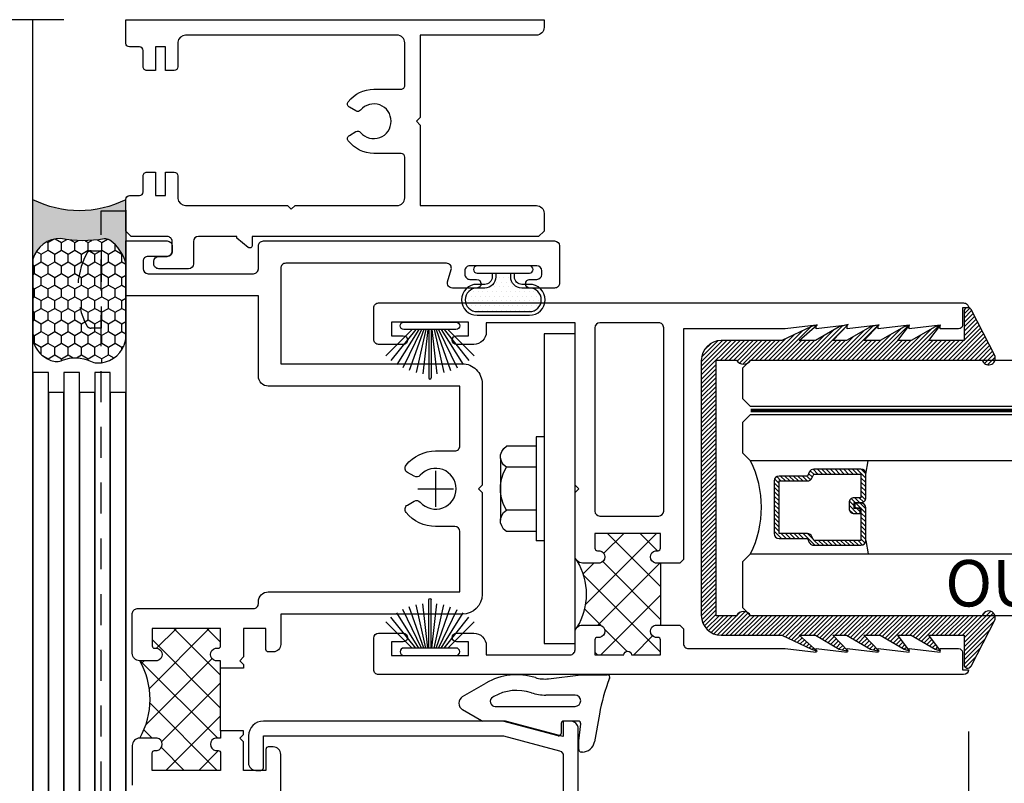
# Model space of a CAD drawing. Units: inches. Extents: x 85.2 to 152.2, y 517.1 to 541.3.
# Drawn here: x 88.9 to 92.8, y 523 to 526.1 of the extents above; entities that cross this region are included whole.
import ezdxf

# ---------------------------------------------------------------- set-up
doc = ezdxf.new("R2010")
doc.units = ezdxf.units.IN
doc.header["$MEASUREMENT"] = 0
doc.linetypes.add('HIDDEN2', pattern=[0.1875, 0.125, -0.0625])
for name, color, linetype in [('Arcadia-Dim', 4, 'Continuous'), ('Arcadia-Hidden', 1, 'HIDDEN2'), ('Arcadia-Profile', 5, 'Continuous'), ('Arcadia-Shade', 8, 'Continuous'), ('Arcadia-Text', 3, 'Continuous')]:
    doc.layers.add(name, color=color, linetype=linetype)
doc.styles.get("Standard").update_dxf_attribs({"font": 'ARIALN.TTF'})
doc.dimstyles.get("Standard").update_dxf_attribs({"dimscale": 0, "dimtxt": 0.046875, "dimasz": 0.0625, "dimexe": 0.0625, "dimexo": 0.0625, "dimgap": 0.09, "dimtad": 0, "dimtih": 1, "dimtoh": 1, "dimdec": 4, "dimzin": 0, "dimdsep": 46, "dimlunit": 4, "dimtxsty": 'Standard', "dimcen": 0.046875, "dimadec": 0, "dimazin": 0, "dimtfac": 1, "dimtdec": 4, "dimtofl": 0, "dimtmove": 0, "dimatfit": 3, "dimfxl": 1, "dimtolj": 1, "dimtzin": 0, "dimarcsym": 0})

# ---------------------------------------------------------------- blocks, each defined once
blk = doc.blocks.new('*D28')
at = {"layer": 'Arcadia-Dim', "color": 0, "lineweight": -2, "transparency": 16777216}
for p, q in [((92.69113421963836, 523.2239505915401), (92.69113421963836, 519.7039506450507)), ((89.29113421963838, 520.7039506450507), (89.29113421963838, 519.7039506450507)), ((89.54113421963838, 519.9539506450507), (90.54692249977823, 519.9539506450507)), ((92.44113421963836, 519.9539506450507), (91.55571854343445, 519.9539506450507))]:
    blk.add_line(p, q, dxfattribs=at)
at = {"layer": 'Arcadia-Dim', "color": 0, "lineweight": -3, "transparency": 16777216}
for points in [[(89.54113421963838, 519.9956173117173), (89.54113421963838, 519.912283978384), (89.29113421963838, 519.9539506450507)], [(92.44113421963836, 519.9956173117173), (92.44113421963836, 519.912283978384), (92.69113421963836, 519.9539506450507)]]:
    blk.add_solid(points, dxfattribs=at)
at = {"layer": 'Defpoints', "lineweight": -3, "transparency": 16777216}
for p in [(92.69113421963836, 523.4739505915401), (89.29113421963838, 520.9539506450507), (89.29113421963838, 519.9539506450507)]:
    blk.add_point(p, dxfattribs=at)
at = {"layer": 'Arcadia-Dim', "color": 0, "transparency": 16777216, "insert": (91.05132052160634, 519.9539506450507), "char_height": 0.1875, "attachment_point": 5}
blk.add_mtext('\\A1;3{\\H1.000000x;\\S3/8;}"', dxfattribs=at)
blk = doc.blocks.new('*D31')
at = {"layer": 'Arcadia-Dim', "color": 0, "lineweight": -2, "transparency": 16777216}
for p, q in [((89.04113421963838, 526.096950645778), (88.16605123517321, 526.096950645778)), ((88.41605123517321, 525.846950645778), (88.41605123517321, 524.10816551581)), ((88.41605123517321, 521.2039506450507), (88.41605123517321, 522.9427357750187)), ((89.04113421963838, 520.9539506450507), (88.16605123517321, 520.9539506450507))]:
    blk.add_line(p, q, dxfattribs=at)
at = {"layer": 'Arcadia-Dim', "color": 0, "lineweight": -3, "transparency": 16777216}
for points in [[(88.37438456850654, 525.846950645778), (88.45771790183989, 525.846950645778), (88.41605123517321, 526.096950645778)], [(88.37438456850654, 521.2039506450507), (88.45771790183989, 521.2039506450507), (88.41605123517321, 520.9539506450507)]]:
    blk.add_solid(points, dxfattribs=at)
at = {"layer": 'Defpoints', "lineweight": -3, "transparency": 16777216}
for p in [(89.29113421963838, 526.096950645778), (88.41605123517321, 520.9539506450507), (89.29113421963838, 520.9539506450507)]:
    blk.add_point(p, dxfattribs=at)
at = {"layer": 'Arcadia-Dim', "color": 0, "transparency": 16777216, "insert": (88.41605123517313, 523.5254506454144), "char_height": 0.1875, "attachment_point": 5}
blk.add_mtext('\\A1;5{\\H1.000000x;\\S1/8;}"', dxfattribs=at)
blk = doc.blocks.new('B270PILE')
at = {"layer": 'Arcadia-Profile'}
for p, q in [((-0.01645761197233722, 0.03), (-0.05609875339182588, 0.2036791885306117)), ((-0.008124339719298128, 0.03), (-0.02822686127498258, 0.2084148134725706)), ((-0.005000000000000003, 0.03), (-0.004999999999999991, 0.225)), ((0.005000000000000006, 0.03), (0.005000000000000018, 0.225)), ((0.008124339719298131, 0.03), (0.02822686127498261, 0.2084148134725706)), ((0.01645761197233723, 0.03), (0.05609875339182591, 0.2036791885306117)), ((-0.04530689437296707, 0.03000000000000002), (-0.1341282176302316, 0.1713583261783576)), ((-0.03472418316991129, 0.03000000000000002), (-0.1093844810405916, 0.1850337060029319)), ((-0.0252308089558078, 0.03000000000000001), (-0.0832651711355121, 0.1958526784054417)), ((0.02523080895580779, 0.03), (0.08326517113551213, 0.1958526784054417)), ((0.03472418316991127, 0.02999999999999998), (0.1093844810405917, 0.1850337060029319)), ((0.04530689437296705, 0.02999999999999999), (0.1341282176302316, 0.1713583261783576)), ((-0.07210550933081782, 0.03000000000000002), (-0.1782655152223097, 0.1361600058914919)), ((-0.05750222488313907, 0.03000000000000002), (-0.1571852140601667, 0.1549985147676532)), ((0.05750222488313907, 0.02999999999999999), (0.1571852140601667, 0.1549985147676532)), ((0.07210550933081779, 0.02999999999999999), (0.1782655152223097, 0.1361600058914919))]:
    blk.add_line(p, q, dxfattribs=at)
blk.add_lwpolyline([(-0.105, 2.464377985532395e-17, -0.9999999999999999), (-0.105, 0.03000000000000003), (0.105, 0.02999999999999997, -0.9999999999999999), (0.105, 1.178541314018899e-17), (0.105, -2.464377985532395e-17)], format="xyb", close=True, dxfattribs=at)
blk.add_arc((1.377682148050175e-17, 0.225), 0.005000000000000004, 0, 180, dxfattribs=at)
blk = doc.blocks.new('wedge-188')
at = {"layer": 'Arcadia-Profile'}
for p, q in [((-0.1868003570770533, 0.07050800000000024), (-0.1868003570770533, 0.1775000000000002)), ((-0.027650357077053, 0.1456780000000002), (0.08356764292294615, 0.1260670000000008)), ((-0.1707373570770543, -0.06031099999999956), (-0.1868003570770533, 0.07050800000000024)), ((-0.1051143570770539, 0.04750800000000055), (-0.1051143570770539, -0.07025799999999993)), ((-0.05911435707705272, -0.2746599999999999), (-0.05911435707705272, 0.04750800000000055)), ((-0.0001143570770534424, 0.06050800000000045), (-0.0001143570770534424, 0.001508000000000287)), ((0.07976164292294706, 0.0625), (0.01103364292294694, 0.0704419999999999)), ((0.1148856429229468, 0.0625), (0.07976164292294706, 0.0625)), ((0.1248856429229466, 0.07682700000000064), (0.1248856429229466, 0.07250000000000068)), ((0.05954464292294646, -0.02107999999999954), (-0.0001143570770534424, -0.2437320000000005)), ((0.009885642922946344, -0.0084919999999995), (0.04988564292294727, -0.0084919999999995)), ((-0.0001143570770534424, -0.2437320000000005), (-0.0001143570770534424, -0.3248129999999998)), ((-0.0991303570770541, -0.4059919999999995), (-0.1533063570770541, -0.3121559999999999)), ((-0.09874635707705372, -0.2806559999999996), (-0.0964353570770531, -0.2846599999999997)), ((-0.001454357077054227, -0.3298129999999997), (-0.04543635707705397, -0.4059919999999995))]:
    blk.add_line(p, q, dxfattribs=at)
for centre, radius, start, end in [((-0.1768003570770535, 0.1775000000000002), 0.01, 68.43414, 179.999098), ((0.1025866429229463, 0.8842850000000002), 0.750001, 248.431431, 259.999927), ((0.07488564292294585, 0.07682700000000064), 0.05, 0.000525, 80.000478), ((-0.08211435707705418, 0.04750800000000055), 0.023, 0, 180), ((0.009885642922946344, 0.06050800000000045), 0.01, 83.408509, 180.000054), ((0.1148856429229468, 0.07250000000000068), 0.01, 270, 4.276545000000001e-05), ((0.009885642922946344, 0.001508000000000287), 0.01, 179.999957, 270), ((0.04988564292294727, -0.01849199999999929), 0.01, 344.999718, 90), ((-0.294807357077054, -0.07554499999999997), 0.125002, 342.684911, 7.000122999999999), ((-0.2931153570770537, -0.07025699999999979), 0.188001, 341.8366300000001, 0), ((0.06319964292294665, -0.1871559999999999), 0.249999, 162.684716, 210.000019), ((0.06319964292294665, -0.1871549999999997), 0.187, 161.836852, 210.000284), ((-0.07911435707705407, -0.2746599999999999), 0.02, 209.99981, 359.9998120000001), ((-0.01011435707705323, -0.3248129999999998), 0.01, 330.000112, 0), ((-0.07228335707705404, -0.3904920000000001), 0.031, 210.000023, 329.9999770000001)]:
    blk.add_arc(centre, radius, start, end, dxfattribs=at)
blk = doc.blocks.new('b270QLON')
at = {"layer": 'Arcadia-Profile'}
h = blk.add_hatch(dxfattribs=at)
h.set_pattern_fill('DOTS', color=256, scale=0.3, style=0)
h.set_pattern_definition([(0, (0, 0), (0.009375, 0.01875), [0, -0.01875])])
h.paths.add_polyline_path([(-0.105819366508927, 0.185, 1), (-0.105819366508927, 0.09000000000000001), (-0.07499999999999997, 0.09, -0.4142135623730951), (-0.02999999999999999, 0.04499999999999996), (-0.03, 0.03000000000000001), (0.03, 0.03), (0.02999999999999999, 0.04499999999999994, -0.4142135623730949), (0.07499999999999994, 0.08999999999999998), (0.105819366508927, 0.09000000000000001, 1), (0.105819366508927, 0.185)])
for points in [[(-0.045, 0.03000000000000001), (-0.04499999999999998, 0.04500000000000001, 0.414213562373095), (-0.07499999999999998, 0.07500000000000001), (-0.105819366508927, 0.07500000000000001, -0.9999999999999999), (-0.105819366508927, 0.2), (0.105819366508927, 0.2, -0.9999999999999999), (0.105819366508927, 0.07500000000000001), (0.07499999999999998, 0.07499999999999998, 0.4142135623730949), (0.04499999999999998, 0.04499999999999999), (0.045, 0.02999999999999999)], [(-0.03, 0.03), (-0.02999999999999999, 0.04500000000000001, 0.4142135623730949), (-0.07499999999999998, 0.09), (-0.105819366508927, 0.09000000000000001, -1), (-0.105819366508927, 0.185), (0.105819366508927, 0.185, -1), (0.105819366508927, 0.09000000000000001), (0.07499999999999998, 0.08999999999999998, 0.4142135623730949), (0.02999999999999999, 0.045), (0.03, 0.02999999999999997)]]:
    blk.add_lwpolyline(points, format="xyb", dxfattribs=at)
blk.add_lwpolyline([(-0.105, 2.464377985532395e-17, -0.9999999999999999), (-0.105, 0.03000000000000003), (0.105, 0.02999999999999997, -0.9999999999999999), (0.105, 1.178541314018899e-17), (0.105, -2.464377985532395e-17)], format="xyb", close=True, dxfattribs=at)
blk = doc.blocks.new('Fastener_Head')
at = {"layer": 'Arcadia-Profile'}
for p, q in [((-0.1760000000000019, 0.2115000000000009), (-0.1760000000000019, -0.2085000000000008)), ((-0.1760000000000019, 0.2115000000000009), (-0.1439999999999984, 0.2115000000000009)), ((-0.1439999999999984, 0.2115000000000009), (-0.1439999999999984, -0.2085000000000008)), ((-0.1439999999999984, 0.1735000000000007), (-0.02400000000000091, 0.1735000000000007)), ((-0.01300000000000523, 0.1645000000000003), (-0.02400000000000091, 0.1735000000000007)), ((-0.005000000000002558, 0.1514999999999986), (-0.01300000000000523, 0.1645000000000003)), ((0, 0.1385000000000005), (-0.005000000000002558, 0.1514999999999986)), ((-0.005000000000002558, 0.1095000000000006), (0, 0.1245000000000012)), ((0, 0.1245000000000012), (0, 0.1385000000000005)), ((0, 0.1254999999999988), (0, -0.1254999999999988)), ((0, 0.1254999999999988), (0, 0.1254999999999988)), ((-0.1439999999999984, 0.0884999999999998), (-0.02400000000000091, 0.0884999999999998)), ((-0.02400000000000091, 0.0884999999999998), (-0.01200000000000045, 0.09850000000000136)), ((-0.01200000000000045, 0.06650000000000134), (-0.02400000000000091, 0.0884999999999998)), ((-0.01200000000000045, 0.09850000000000136), (-0.005000000000002558, 0.1095000000000006)), ((-0.004000000000004889, 0.04050000000000153), (-0.01200000000000045, 0.06650000000000134)), ((0, 0.01450000000000173), (-0.004000000000004889, 0.04050000000000153)), ((0, -0.01150000000000162), (0, 0.01450000000000173)), ((-0.01200000000000045, -0.06149999999999878), (-0.004000000000004889, -0.0365000000000002)), ((-0.004000000000004889, -0.0365000000000002), (0, -0.01150000000000162)), ((-0.02400000000000091, -0.08549999999999969), (-0.01200000000000045, -0.06149999999999878)), ((-0.1439999999999984, -0.08549999999999969), (-0.02400000000000091, -0.08549999999999969)), ((-0.01200000000000045, -0.09450000000000003), (-0.02400000000000091, -0.08549999999999969)), ((-0.005000000000002558, -0.1065000000000005), (-0.01200000000000045, -0.09450000000000003)), ((0, -0.1215000000000011), (-0.005000000000002558, -0.1065000000000005)), ((-0.01200000000000045, -0.1615000000000002), (-0.005000000000002558, -0.1484999999999985)), ((-0.005000000000002558, -0.1484999999999985), (0, -0.1355000000000004)), ((0, -0.1355000000000004), (0, -0.1215000000000011)), ((0, -0.1254999999999988), (0, -0.1254999999999988)), ((-0.1439999999999984, -0.1705000000000005), (-0.02400000000000091, -0.1705000000000005)), ((-0.02400000000000091, -0.1705000000000005), (-0.01200000000000045, -0.1615000000000002)), ((-0.1760000000000019, -0.2085000000000008), (-0.1439999999999984, -0.2085000000000008))]:
    blk.add_line(p, q, dxfattribs=at)
blk = doc.blocks.new('Dynblock-Sealant')
at = {"layer": 'Arcadia-Profile'}
h = blk.add_hatch(color=256, dxfattribs=at)
edge = h.paths.add_edge_path()
edge.add_line((-3.053113317717186e-16, 0.3750000000000013), (-0.2561978488290509, 0.3750000000000013))
edge.add_arc((-0.2968777799670104, 0.2172425456151554), 0.1629179892196558, 35.12576795111403, 75.54049043261, ccw=False)
edge.add_arc((-0.1891877120709748, 0.2930007706583724), 0.03124999999998449, -9.589877105315225, 35.125767951116984, ccw=False)
edge.add_arc((0.3231379503014348, 0.2064404742972084), 0.4883366330377225, 170.4101228946807, 190.9855794753516)
edge.add_arc((-0.2710315728123671, 0.1106123631241158), 0.1148149856163851, -74.4499340415818, 1.3823096407652997, ccw=False)
edge.add_line((-0.2402519359356224, 3.381739333008227e-13), (-4.47947234860635e-13, 3.381739333008227e-13))
edge.add_arc((0.373177790171672, 0.1874999999997243), 0.4176337068263487, 153.3231490947054, 206.6768509051579, ccw=False)
at = {"layer": 'Arcadia-Shade', "lineweight": -3}
h = blk.add_hatch(dxfattribs=at)
h.set_pattern_fill('HONEY', color=256, scale=0.25)
h.set_pattern_definition([(0, (0, 0), (0.046875, 0.02706329386826371), [0.03125, -0.0625]), (120, (0, 0), (-0.04687499999999999, 0.02706329386826371), [0.03125, -0.06249999999999999]), (59.99999999999999, (0, 0), (1.040834085586084e-17, 0.05412658773652742), [-0.0625, 0.03125])])
h.paths.add_polyline_path([(-0.2402519359368233, -2.886579864025407e-15, 0.3435090603726194), (-0.1562500000000309, 0.1133821040536955, -0.0900193469024165), (-0.1583744156327502, 0.2877946912689345, 0.1976228614784509), (-0.1636286172469866, 0.3109811814372566, 0.1781934081275223), (-0.2561978488290509, 0.3750000000000013), (-0.550297450482238, 0.3750000000000013, 0.09541692369353451), (-0.5863897107137318, 0.3680490913405168, 0.3204879081861729), (-0.6582734691761499, 0.2585863400617527, 0.1072170252175634), (-0.6516444408070798, 0.2329292479401068, -0.2200532177358034), (-0.6478854977273305, 0.1199428811052638, 0.197198363996938), (-0.6483858901275293, 0.0724912902839393, 0.2294187004830097), (-0.5691393538842893, -2.886579864025407e-15)])
at = {"layer": 'Arcadia-Profile'}
blk.add_lwpolyline([(-0.65164444080708, 0.2329292479401071, -0.1073450320601699), (-0.6582747017734847, 0.2586179536280531, -0.3204104769671941), (-0.5863897107137311, 0.368049091340517, -0.09541692369342575), (-0.5502974504822792, 0.3750000000000013), (-0.2561978488290509, 0.3750000000000013, -0.1781934081275193), (-0.1636286172469877, 0.3109811814372581, -0.1976228614784485), (-0.1583744156327499, 0.2877946912689366, 0.09001934690241879), (-0.1562500000000304, 0.1133821040536933, -0.3435090603726143), (-0.2402519359368232, -2.886579864025407e-15), (-0.5691393538842894, -2.886579864025407e-15, -0.2294187004830065), (-0.6483858901275288, 0.07249129028393797, -0.1971983639969396), (-0.647885497727331, 0.1199428811052629, 0.2200532177358061)], format="xyb", close=True, dxfattribs=at)
blk.add_arc((0.373177790170492, 0.1874999999999977), 0.4176337068251686, 153.3231490946662, 206.6768509053331, dxfattribs=at)
blk = doc.blocks.new('*U77')
at = {"layer": 'Arcadia-Shade', "lineweight": -3}
h = blk.add_hatch(dxfattribs=at)
h.set_pattern_fill('ANSI31', color=256, scale=0.1, angle=-90.00000000000001, style=0)
h.set_pattern_definition([(315, (-10.79353366436352, 12.91196616437984), (0.008838834764831847, 0.008838834764831842), [])])
edge = h.paths.add_edge_path()
edge.add_line((0.4285564927512926, -0.05938103602972022), (0.4285564927512961, -0.0833627733634903))
edge.add_arc((0.4482414927513348, -0.08336277336349152), 0.0196850000000387, 179.9999999999964, 269.9999999999984)
edge.add_line((0.4482414927513343, -0.1030477733635302), (0.4732180318310508, -0.1030477733635302))
edge.add_line((0.4732180318310508, -0.1030477733635302), (0.4732180318310508, -0.0833627733634903))
edge.add_line((0.4732180318310508, -0.0833627733634903), (0.4482414927513343, -0.0833627733634903))
edge.add_line((0.4482414927513343, -0.0833627733634903), (0.4482414927513343, -0.05938103602972022))
edge.add_line((0.4482414927513343, -0.05938103602972022), (0.4763228331426657, -0.05938103602972022))
edge.add_arc((0.4763228331426994, -0.03969603602970517), 0.01968500000001505, 269.9999999999018, 359.9999999999018)
edge.add_line((0.4960078331427145, -0.03969603602973892), (0.4960078331427109, 0.05573387499935789))
edge.add_arc((0.4763228331426728, 0.05573387499935789), 0.01968500000003814, 0, 90)
edge.add_line((0.4763228331426728, 0.07541887499939604), (0.2858323436881403, 0.07541887499939604))
edge.add_arc((0.2858323436881385, 0.05573387499937804), 0.01968500000001799, 89.99999999999501, 155.4529343159603)
edge.add_line((0.2679264678137141, 0.06391182304093546), (0.2606446238063516, 0.04796799528969187))
edge.add_line((0.2606446238063516, 0.04796799528969187), (0.1457257251104327, 0.04796799528969187))
edge.add_arc((0.1457257251104345, 0.02828299528971234), 0.01968499999997952, 90.00000000000516, 180.0000000000052)
edge.add_line((0.1260407251104549, 0.02828299528971057), (0.1260407251104514, -0.1845324952903735))
edge.add_arc((0.1457257251104336, -0.1845324952903744), 0.01968499999998219, 179.9999999999974, 269.9999999999974)
edge.add_line((0.1457257251104327, -0.2042174952903566), (0.2606446238063516, -0.2042174952903566))
edge.add_line((0.2606446238063516, -0.2042174952903566), (0.2679264678137212, -0.2201613230415451))
edge.add_arc((0.2858323436881372, -0.2119833749999978), 0.0196850000000061, 204.547065684023, 269.9999999999882)
edge.add_line((0.2858323436881332, -0.2316683750000039), (0.4763228331426728, -0.2316683750000021))
edge.add_arc((0.4763228331426724, -0.2119833750000205), 0.01968499999998163, 270.000000000001, 359.9999999999991)
edge.add_line((0.4960078331426541, -0.2119833750000208), (0.4960078331427109, -0.0810415474475712))
edge.add_arc((0.476322833142671, -0.08104154744756942), 0.01968500000003992, 359.9999999999948, 449.9999999999948)
edge.add_line((0.4763228331426728, -0.0613565474475295), (0.4521573060815829, -0.0613565474475295))
edge.add_line((0.4521573060815829, -0.0613565474475295), (0.4521573060815829, -0.0810415474475712))
edge.add_line((0.4521573060815829, -0.0810415474475712), (0.4763228331426728, -0.0810415474475712))
edge.add_line((0.4763228331426728, -0.0810415474475712), (0.4763228331426728, -0.2119833750000208))
edge.add_line((0.4763228331426728, -0.2119833750000208), (0.2858323436881332, -0.2119833750000208))
edge.add_line((0.2858323436881332, -0.2119833750000208), (0.2785504996807173, -0.1960395472488341))
edge.add_arc((0.2606446238063215, -0.204217495290347), 0.01968499999997349, 24.54706568395644, 89.99999999991243)
edge.add_line((0.2606446238063516, -0.1845324952903735), (0.1457257251104327, -0.1845324952903735))
edge.add_line((0.1457257251104327, -0.1845324952903735), (0.1457257251104327, 0.02828299528971057))
edge.add_line((0.1457257251104327, 0.02828299528971057), (0.2606446238063516, 0.02828299528971057))
edge.add_arc((0.2606446238063191, 0.0479679952896766), 0.01968499999996604, 270.0000000000943, 335.4529343160576)
edge.add_line((0.2785504996807102, 0.03979004724817115), (0.2858323436881332, 0.05573387499935789))
edge.add_line((0.2858323436881332, 0.05573387499935789), (0.4763228331426728, 0.05573387499935789))
edge.add_line((0.4763228331426728, 0.05573387499935789), (0.4763228331426728, -0.03969603602973892))
edge.add_line((0.4763228331426728, -0.03969603602973892), (0.4482414927513343, -0.03969603602973892))
edge.add_arc((0.4482414927513041, -0.05938103602975044), 0.01968500000001151, 89.9999999999121, 179.9999999999121)
at = {"layer": 'Arcadia-Hidden', "const_width": 0.015625}
blk.add_lwpolyline([(0.0312500000003535, 0.3124999999996514), (1.771567807344026, 0.3124999999996514)], dxfattribs=at)
at = {"layer": 'Arcadia-Profile'}
for p, q in [((0.4960078331427145, 0.05573337499935915), (0.505382984636702, 0.1093749999993707)), ((0.2699663348586352, -0.2236353700576115), (0.2741803486305106, -0.2278493838294886)), ((0.4960078331427145, -0.2119833750000208), (0.505382984636702, -0.2656250000000342))]:
    blk.add_line(p, q, dxfattribs=at)
for points in [[(1.771567807344026, 0.3281250000000031), (0.0312500000003535, 0.3281250000000013), (3.534950110406498e-13, 0.3593750000000013), (3.534950110406498e-13, 0.4843750000000013), (0.0312500000003535, 0.5156250000000013), (1.771567807344026, 0.5156250000000013)], [(1.771567807343672, 0.1093749999994098), (0.03125, 0.109374999999408), (0, 0.140624999999408), (0, 0.265624999999408), (0.03125, 0.296874999999408), (1.771567807343672, 0.296874999999408)], [(1.771567807343672, -0.5156249999999987), (0.03125, -0.5156250000000004), (0, -0.4843750000000004), (0, -0.2968750000000004), (0.03125, -0.2656250000000004), (1.771567807343672, -0.2656250000000004)]]:
    blk.add_lwpolyline(points, dxfattribs=at)
blk.add_lwpolyline([(0.4285564927512926, -0.05938103602972022), (0.4285564927512961, -0.0833627733634903, 0.4142135623731049), (0.4482414927513343, -0.1030477733635302), (0.4732180318310508, -0.1030477733635302), (0.4732180318310508, -0.0833627733634903), (0.4482414927513343, -0.0833627733634903), (0.4482414927513343, -0.05938103602972022), (0.4763228331426657, -0.05938103602972022, 0.414213562373095), (0.4960078331427145, -0.03969603602973892), (0.4960078331427109, 0.05573387499935789, 0.414213562373095), (0.4763228331426728, 0.07541887499939604), (0.2858323436881403, 0.07541887499939604, 0.2936188569408289), (0.2679264678137141, 0.06391182304093546), (0.2606446238063516, 0.04796799528969187), (0.1457257251104327, 0.04796799528969187, 0.414213562373095), (0.1260407251104549, 0.02828299528971057), (0.1260407251104514, -0.1845324952903735, 0.414213562373095), (0.1457257251104327, -0.2042174952903566), (0.2606446238063516, -0.2042174952903566), (0.2679264678137212, -0.2201613230415451, 0.2936188569408282), (0.2858323436881332, -0.2316683750000039), (0.4763228331426728, -0.2316683750000021, 0.4142135623730852), (0.4960078331426541, -0.2119833750000208), (0.4960078331427109, -0.0810415474475712, 0.414213562373095), (0.4763228331426728, -0.0613565474475295), (0.4521573060815829, -0.0613565474475295), (0.4521573060815829, -0.0810415474475712), (0.4763228331426728, -0.0810415474475712), (0.4763228331426728, -0.2119833750000208), (0.2858323436881332, -0.2119833750000208), (0.2785504996807173, -0.1960395472488341, 0.2936188569407848), (0.2606446238063516, -0.1845324952903735), (0.1457257251104327, -0.1845324952903735), (0.1457257251104327, 0.02828299528971057), (0.2606446238063516, 0.02828299528971057, 0.293618856940819), (0.2785504996807102, 0.03979004724817115), (0.2858323436881332, 0.05573387499935789), (0.4763228331426728, 0.05573387499935789), (0.4763228331426728, -0.03969603602973892), (0.4482414927513343, -0.03969603602973892, 0.4142135623730945)], format="xyb", close=True, dxfattribs=at)
blk.add_arc((-0.3494465800408557, -0.07812500000030775), 0.4243655688845328, 333.778913862125, 26.22108613787842, dxfattribs=at)
blk = doc.blocks.new('GlazingBead-Impact-1-1-16')
at = {"layer": 'Arcadia-Shade', "lineweight": -3}
h = blk.add_hatch(dxfattribs=at)
h.set_pattern_fill('ANSI31', color=256, scale=0.1, style=0)
h.set_pattern_definition([(45, (-82.53888276787032, -537.1550834363667), (-0.008838834764831844, 0.008838834764831846), [])])
edge = h.paths.add_edge_path()
edge.add_arc((0.5322430840303269, -0.1103299824479791), 0.03323616806071767, 119.99999999995771, 239.9999999999786, ccw=False)
edge.add_line((0.515625, -0.08154661658295481), (0.515625, 0))
edge.add_line((0.515625, 0), (-0.515625, 0))
edge.add_line((-0.515625, 0), (-0.515625, -0.08154661658295481))
edge.add_arc((-0.5322430840303269, -0.1103299824479791), 0.03323616806069635, -59.99999999994429, 60.00000000004229, ccw=False)
edge.add_line((-0.515625, -0.1391133483128897), (-0.515625, -1.073319599090269))
edge.add_arc((-0.5233631140290669, -1.099162104910306), 0.02697616569836242, -106.66946575378722, 73.33053424608568, ccw=False)
edge.add_line((-0.5311012280581053, -1.125004610730457), (-0.7193591148286487, -1.028343857090022))
edge.add_arc((-0.7125077297158384, -1.0150000000001), 0.01500000000000962, 90.00000000010851, 242.8218308984573, ccw=False)
edge.add_line((-0.7125077297158668, -1), (-0.5945285764340724, -1))
edge.add_line((-0.5945285764340724, -1), (-0.5945285764340724, -0.8577145511418394))
edge.add_line((-0.5945285764340724, -0.8577145511418394), (-0.657398880106598, -0.9052936962256126))
edge.add_line((-0.657398880106598, -0.9052936962256126), (-0.6502740489370353, -0.8834075661612815))
edge.add_line((-0.6502740489370353, -0.8834075661612815), (-0.5945285764340724, -0.7872981739441229))
edge.add_line((-0.5945285764340724, -0.7872981739441229), (-0.5945285764340724, -0.7322957728890742))
edge.add_line((-0.5945285764340724, -0.7322957728890742), (-0.657398880106598, -0.7798749179727338))
edge.add_line((-0.657398880106598, -0.7798749179727338), (-0.6502740489370353, -0.7579887879085163))
edge.add_line((-0.6502740489370353, -0.7579887879085163), (-0.5945285764340724, -0.6618793956913578))
edge.add_line((-0.5945285764340724, -0.6618793956913578), (-0.5945285764340724, -0.5962482846148305))
edge.add_line((-0.5945285764340724, -0.5962482846148305), (-0.6586667413444616, -0.6570416372011323))
edge.add_line((-0.6586667413444616, -0.6570416372011323), (-0.6502740489370353, -0.6219412996342726))
edge.add_line((-0.6502740489370353, -0.6219412996342726), (-0.5945285764340724, -0.525831907417114))
edge.add_line((-0.5945285764340724, -0.525831907417114), (-0.5945285764340724, -0.4708295063620653))
edge.add_line((-0.5945285764340724, -0.4708295063620653), (-0.6587720270241846, -0.5328200857748016))
edge.add_line((-0.6587720270241846, -0.5328200857748016), (-0.6502740489370353, -0.4965225213815074))
edge.add_line((-0.6502740489370353, -0.4965225213815074), (-0.5945285764340724, -0.4004131291643489))
edge.add_line((-0.5945285764340724, -0.4004131291643489), (-0.5945285764340724, -0.3347820180878216))
edge.add_line((-0.5945285764340724, -0.3347820180878216), (-0.6585601257403653, -0.4070265573675442))
edge.add_line((-0.6585601257403653, -0.4070265573675442), (-0.6514352945708026, -0.3851404273032131))
edge.add_line((-0.6514352945708026, -0.3851404273032131), (-0.5945285764340724, -0.2643656408901052))
edge.add_line((-0.5945285764340724, -0.2643656408901052), (-0.5945285764340724, -0.0200000000000955))
edge.add_arc((-0.5145285764340315, -0.0200000000000955), 0.08000000000004093, 90, 180, ccw=False)
edge.add_line((-0.5145285764340315, 0.05999999999994543), (0.5145285764340315, 0.05999999999994543))
edge.add_arc((0.5145285764340315, -0.0200000000000955), 0.08000000000004093, 0, 90, ccw=False)
edge.add_line((0.5945285764340724, -0.0200000000000955), (0.5945285764340724, -0.2643656408901052))
edge.add_line((0.5945285764340724, -0.2643656408901052), (0.6514352945708026, -0.3851404273032131))
edge.add_line((0.6514352945708026, -0.3851404273032131), (0.6585601257403653, -0.4070265573675442))
edge.add_line((0.6585601257403653, -0.4070265573675442), (0.5945285764340724, -0.3347820180878216))
edge.add_line((0.5945285764340724, -0.3347820180878216), (0.5945285764340724, -0.4004131291643489))
edge.add_line((0.5945285764340724, -0.4004131291643489), (0.6502740489370353, -0.4965225213815074))
edge.add_line((0.6502740489370353, -0.4965225213815074), (0.6587720270241846, -0.5328200857748016))
edge.add_line((0.6587720270241846, -0.5328200857748016), (0.5945285764340724, -0.4708295063620653))
edge.add_line((0.5945285764340724, -0.4708295063620653), (0.5945285764340724, -0.525831907417114))
edge.add_line((0.5945285764340724, -0.525831907417114), (0.6502740489370353, -0.6219412996342726))
edge.add_line((0.6502740489370353, -0.6219412996342726), (0.6586667413444616, -0.6570416372011323))
edge.add_line((0.6586667413444616, -0.6570416372011323), (0.5945285764340724, -0.5962482846148305))
edge.add_line((0.5945285764340724, -0.5962482846148305), (0.5945285764340724, -0.6618793956913578))
edge.add_line((0.5945285764340724, -0.6618793956913578), (0.6502740489370353, -0.7579887879085163))
edge.add_line((0.6502740489370353, -0.7579887879085163), (0.657398880106598, -0.7798749179727338))
edge.add_line((0.657398880106598, -0.7798749179727338), (0.5945285764340724, -0.7322957728890742))
edge.add_line((0.5945285764340724, -0.7322957728890742), (0.5945285764340724, -0.7872981739441229))
edge.add_line((0.5945285764340724, -0.7872981739441229), (0.6502740489370353, -0.8834075661612815))
edge.add_line((0.6502740489370353, -0.8834075661612815), (0.657398880106598, -0.9052936962256126))
edge.add_line((0.657398880106598, -0.9052936962256126), (0.5945285764340724, -0.8577145511418394))
edge.add_line((0.5945285764340724, -0.8577145511418394), (0.5945285764340724, -1))
edge.add_line((0.5945285764340724, -1), (0.7125077297158668, -1.000000000000114))
edge.add_arc((0.7125077297158526, -1.015000000000214), 0.01500000000010004, -62.821830898307326, 89.99999999994583, ccw=False)
edge.add_line((0.7193591148286487, -1.028343857090022), (0.5311012280580769, -1.125004610730343))
edge.add_arc((0.5233631140290527, -1.099162104910306), 0.02697616569835019, 106.66946575388539, 286.6694657538276, ccw=False)
edge.add_line((0.515625, -1.073319599090269), (0.5156249999999574, -0.1391133483130034))
at = {"layer": 'Arcadia-Profile'}
blk.add_lwpolyline([(0.5156249999999574, -0.1391133483130034, -0.5773502691895473), (0.515625, -0.08154661658295481), (0.515625, 0), (-0.515625, 0), (-0.515625, -0.08154661658295481, -0.5773502691895406), (-0.515625, -0.1391133483128897), (-0.515625, -1.073319599090269, -0.9999999999993922), (-0.5311012280581053, -1.125004610730457), (-0.7193591148286487, -1.028343857090022, -0.787076657071406), (-0.7125077297158668, -1), (-0.5945285764340724, -1), (-0.5945285764340724, -0.8577145511418394), (-0.657398880106598, -0.9052936962256126), (-0.6502740489370353, -0.8834075661612815), (-0.5945285764340724, -0.7872981739441229), (-0.5945285764340724, -0.7322957728890742), (-0.657398880106598, -0.7798749179727338), (-0.6502740489370353, -0.7579887879085163), (-0.5945285764340724, -0.6618793956913578), (-0.5945285764340724, -0.5962482846148305), (-0.6586667413444616, -0.6570416372011323), (-0.6502740489370353, -0.6219412996342726), (-0.5945285764340724, -0.525831907417114), (-0.5945285764340724, -0.4708295063620653), (-0.6587720270241846, -0.5328200857748016), (-0.6502740489370353, -0.4965225213815074), (-0.5945285764340724, -0.4004131291643489), (-0.5945285764340724, -0.3347820180878216), (-0.6585601257403653, -0.4070265573675442), (-0.6514352945708026, -0.3851404273032131), (-0.5945285764340724, -0.2643656408901052), (-0.5945285764340724, -0.0200000000000955, -0.414213562373095), (-0.5145285764340315, 0.05999999999994543), (0.5145285764340315, 0.05999999999994543, -0.414213562373095), (0.5945285764340724, -0.0200000000000955), (0.5945285764340724, -0.2643656408901052), (0.6514352945708026, -0.3851404273032131), (0.6585601257403653, -0.4070265573675442), (0.5945285764340724, -0.3347820180878216), (0.5945285764340724, -0.4004131291643489), (0.6502740489370353, -0.4965225213815074), (0.6587720270241846, -0.5328200857748016), (0.5945285764340724, -0.4708295063620653), (0.5945285764340724, -0.525831907417114), (0.6502740489370353, -0.6219412996342726), (0.6586667413444616, -0.6570416372011323), (0.5945285764340724, -0.5962482846148305), (0.5945285764340724, -0.6618793956913578), (0.6502740489370353, -0.7579887879085163), (0.657398880106598, -0.7798749179727338), (0.5945285764340724, -0.7322957728890742), (0.5945285764340724, -0.7872981739441229), (0.6502740489370353, -0.8834075661612815), (0.657398880106598, -0.9052936962256126), (0.5945285764340724, -0.8577145511418394), (0.5945285764340724, -1), (0.7125077297158668, -1.000000000000114, -0.7870766570714058), (0.7193591148286487, -1.028343857090022), (0.5311012280580769, -1.125004610730343, -0.9999999999993955), (0.515625, -1.073319599090269)], format="xyb", close=True, dxfattribs=at)

msp = doc.modelspace()

# ---------------------------------------------------------------- hatches: boundary and pattern name
at = {"layer": 'Arcadia-Profile'}
h = msp.add_hatch(dxfattribs=at)
h.set_pattern_fill('ANSI37', color=256, scale=0.75, style=0)
h.set_pattern_definition([(45.00000000000001, (-85.66444761150733, 370.1288749938184), (-0.06629126073623881, 0.06629126073623884), []), (135, (-85.66444761150733, 370.1288749938184), (-0.06629126073623882, -0.06629126073623882), [])])
h.paths.add_polyline_path([(91.11242101620287, 523.6451637949757, -0.1989123673785929), (91.13363421963835, 523.65395059154), (91.20363421963835, 523.65395059154, -0.8198039027184831), (91.20363421963846, 523.6039505915401), (91.19363421963835, 523.6039505915401, 0.4142135623730951), (91.18363421963836, 523.5939505915401), (91.18363421963836, 523.5339505915401), (91.30096858907673, 523.5339505915401, -1), (91.3309685890767, 523.5339505915401), (91.44830295851513, 523.53395059154), (91.44830295851519, 523.5939505915401, 0.4142135623731991), (91.43830295851514, 523.6039505915401), (91.42830295851515, 523.6039505915401, -0.8198039027184831), (91.4283029585152, 523.65395059154), (91.44830295838024, 523.6539505915401), (91.44830295838024, 523.9039505915401), (91.42830295851515, 523.9039505915401, -0.8198039027184888), (91.42830295851515, 523.9539505915401), (91.43830295851514, 523.9539505915401, 0.4142135623732511), (91.44830295851519, 523.9639505915401), (91.44830295851513, 524.0239505915401), (91.18363421963842, 524.0239505915401), (91.18363421963836, 523.9639505915401, 0.414213562373147), (91.19363421963835, 523.9539505915401), (91.20363421963835, 523.9539505915401, -0.8198039027184888), (91.20363421963835, 523.9039505915401), (91.13363421963835, 523.9039505915401, -0.1989123673806821), (91.1124210162027, 523.9127373881046, -0.279125039296619)])
h = msp.add_hatch(dxfattribs=at)
h.set_pattern_fill('ANSI37', color=256, scale=0.75, angle=90, style=0)
h.set_pattern_definition([(45.00000000000001, (89.29113421960172, 520.9169506447448), (0.06629126073623882, -0.06629126073623882), []), (315, (89.29113421960172, 520.9169506447448), (-0.06629126073623881, -0.06629126073623884), [])])
h.paths.add_polyline_path([(89.67331028128395, 523.640200645053), (89.67331028128395, 523.570200645053, -0.4142135623731097), (89.6633102812839, 523.560200645053), (89.65331028128391, 523.560200645053, 0.8198039027185597), (89.65331028128391, 523.510200645053), (89.673310281149, 523.510200645053), (89.673310281149, 523.4802006450531), (89.673310281149, 523.227700645053), (89.673310281149, 523.197700645053), (89.65331028128391, 523.197700645053, 0.8198039027185597), (89.65331028128391, 523.147700645053), (89.6633102812839, 523.147700645053, -0.4142135623731097), (89.67331028128395, 523.137700645053), (89.67331028128395, 523.067700645053), (89.39739154240716, 523.067700645053), (89.39739154240716, 523.137700645053, -0.4142135623731195), (89.40739154240715, 523.147700645053), (89.41739154240715, 523.147700645053, 0.8198039027185597), (89.41739154240715, 523.197700645053), (89.34739154240715, 523.197700645053, 0.2679491924311227), (89.34739154240715, 523.510200645053), (89.41739154240715, 523.510200645053, 0.8198039027185597), (89.41739154240715, 523.560200645053), (89.40739154240715, 523.560200645053, -0.4142135623731195), (89.39739154240716, 523.570200645053), (89.39739154240716, 523.640200645053)])

# ---------------------------------------------------------------- linework, layer by layer
at = {"layer": 'Arcadia-Hidden'}
msp.add_lwpolyline([(89.29113421963838, 520.9539506450507), (89.19113421963836, 520.9539506450507), (89.19111610486176, 525.3257878941059), (89.29111610486179, 525.3257878941059)], dxfattribs=at)
msp.add_lwpolyline([(89.15103761435115, 525.1645378940395), (89.19111610486176, 525.1645378940395), (89.19111610486176, 524.8520378940395), (89.15103761435115, 524.8520378940395, -0.2784395203237581), (89.13333993978632, 524.8627216547233, -0.2471303448762697), (89.13333993978632, 525.1538541333558, -0.278439520323761)], format="xyb", close=True, dxfattribs=at)
at = {"layer": 'Arcadia-Profile'}
for p, q in [((88.91605123517321, 520.9539506450507), (88.91605123517321, 526.096950645778)), ((89.29113421963835, 525.32780527481), (89.29113421963835, 520.9546210987685)), ((90.54113421963838, 524.2762823826602), (90.54113421963838, 524.1316189086763)), ((90.46880248264644, 524.2039506456682), (90.61346595663032, 524.2039506456682)), ((91.44830295838024, 523.90395059154), (91.44830295838058, 523.6539505915401)), ((89.673310281149, 523.227700645053), (89.673310281149, 523.4802006450531))]:
    msp.add_line(p, q, dxfattribs=at)
at = {"layer": 'Arcadia-Profile', "lineweight": -3}
for points in [[(89.95888557068118, 525.3319506457979), (89.97388557068119, 525.3469506457978), (90.38563421963836, 525.3469506457978, 0.414213562373095), (90.41663421963837, 525.3779506457978), (90.41663421963837, 525.542350645778, 0.414213562373095), (90.40163421963838, 525.557350645778), (90.29163421963837, 525.557350645778, -0.2330705587630539), (90.18884458899218, 525.60801743457, -0.453204698283968), (90.19324153698362, 525.630143603961), (90.21917733590745, 525.6451176444513, -0.3631588356135601), (90.23814031538934, 525.6418019779328, 2.73527238217481), (90.23814031538937, 525.7320993136232, -0.3631588356135924), (90.21917733590745, 525.7287836471047), (90.19324153698362, 525.743757687595, -0.4532046982840451), (90.18884458899215, 525.7658838569861, -0.2330705587630525), (90.29163421963837, 525.816550645778), (90.40163421963835, 525.816550645778, 0.4142135623731642), (90.41663421963837, 525.831550645778), (90.41663421963837, 526.0034506457779, 0.414213562373095), (90.38563421963836, 526.034450645778), (89.53213692172399, 526.0344506457778, 0.3895507421170126), (89.50124866306977, 526.0060803752906), (89.50124866306977, 525.906950645778, -0.4089753962986914), (89.486136921724, 525.8919506457779), (89.451136921724, 525.8919506457779), (89.451136921724, 525.9869506457779), (89.41113692172401, 525.9869506457779), (89.41113692172401, 525.8919506457779), (89.37613692172401, 525.8919506457779, -0.414213562373095), (89.361136921724, 525.9069506457779), (89.361136921724, 525.971950645778, 0.414213562373095), (89.34613692172401, 525.9869506457779), (89.30613421963837, 525.9869506457779, -0.414213562373095), (89.29113421963838, 526.0019506457779), (89.29113421963838, 526.096950645778), (90.97863421963838, 526.096950645778), (90.97863421963838, 526.0654506457779, -0.414213562373095), (90.94763421963837, 526.034450645778), (90.47863421963838, 526.034450645778), (90.47863421963838, 525.701950645778), (90.46363421963837, 525.686950645778), (90.47863421963838, 525.6719506457779), (90.47863421963838, 525.3469506457978), (90.94763421963837, 525.3469506457978, -0.414213562373095), (90.97863421963838, 525.3159506457979), (90.97863421963838, 525.2440477327099), (90.9565371327263, 525.2219506457977), (89.80113421963837, 525.2219506457938), (89.80113421963837, 525.1859494607476, -0.6309530620908748), (89.78484101460045, 525.178178002046), (89.73913421963839, 525.2151906457938), (89.73913421963839, 525.2219506457936), (89.58413422004854, 525.221950645793, 0.4142135623719504), (89.56413422004864, 525.201950645793), (89.56413422004864, 525.1119506457578, -0.4142135618933942), (89.5441342200814, 525.0919506457577), (89.42413422008143, 525.0919506455613, -0.4142135628527958), (89.40413422004865, 525.1119506455613), (89.40413422004862, 525.1219506455612, -0.4142135623633137), (89.42413422004797, 525.1419506455612), (89.45813422011692, 525.1419506456774, 0.4142135613729032), (89.47813422004863, 525.1619506456774), (89.47813422004863, 525.201950645793, 0.4142135625046225), (89.45813422003967, 525.221950645793), (89.31323130655046, 525.2219506457279), (89.29113421963838, 525.24404773264), (89.29113421963838, 525.3719506457779, -0.414213562373095), (89.30613421963837, 525.3869506457779), (89.34613692172401, 525.3869506457779, 0.414213562373095), (89.361136921724, 525.4019506457779), (89.361136921724, 525.466950645778, -0.414213562373095), (89.37613692172401, 525.4819506457779), (89.41113692172401, 525.4819506457779), (89.41113692172401, 525.3869506457779), (89.451136921724, 525.3869506457779), (89.451136921724, 525.4819506457779), (89.486136921724, 525.4819506457779, -0.4089753962986915), (89.50124866306977, 525.466950645778), (89.50124866306977, 525.3753209162851, 0.3895507421169964), (89.53213692172399, 525.3469506457978), (89.94388557068119, 525.3469506457978)], [(89.91614154240695, 523.697883670597), (89.91614164959937, 523.575700690147, -0.4142140056740469), (89.8861416495994, 523.5457006447411), (89.86614187706182, 523.5457006447411, -0.4142102312691529), (89.85614187706246, 523.5557005310101), (89.85614154240712, 523.6402005454996), (89.76614154240714, 523.640200645053), (89.76614154240708, 523.525200645053), (89.7511415424071, 523.510200645053), (89.76614154240708, 523.495200645053), (89.76614154240708, 523.4802006450531), (89.673310281149, 523.4802006450531), (89.673310281149, 523.510200645053), (89.65331028128391, 523.510200645053, -0.8198039027186486), (89.65331028128391, 523.560200645053), (89.6633102812839, 523.560200645053, 0.414213562373095), (89.67331028128395, 523.570200645053), (89.67331028128395, 523.640200645053), (89.39739154240716, 523.640200645053), (89.39739154240716, 523.570200645053, 0.414213562373095), (89.40739154240715, 523.560200645053), (89.41739154240715, 523.560200645053, -0.8198039027186486), (89.41739154240715, 523.510200645053), (89.34739154240715, 523.510200645053, -0.414213562373095), (89.31739154240712, 523.540200645053), (89.31739154240718, 523.7001973703975, -0.4142174239002348), (89.33739180608838, 523.7201973703958), (89.80614127872586, 523.7201933657444, 0.4142174239002088), (89.82614154240709, 523.7401933657427), (89.82614154240689, 523.7478836705969, -0.4142135623732771), (89.86614154240688, 523.7878836705969), (90.63863544778458, 523.7878836705969), (90.63863544778458, 524.0314506456683, 0.414213562373095), (90.6186354477846, 524.0514506456683), (90.54113421963841, 524.0514506456683, -0.2277377656939687), (90.42208797088408, 524.1086393627186, -0.4593228587242996), (90.42770059367145, 524.1384597111811), (90.45407281889162, 524.1536857225111, -0.3577966269331537), (90.479109189769, 524.1495526156515, 2.656806318628342), (90.47910918976906, 524.2583486756849, -0.3577966269331449), (90.45407281889165, 524.2542155688254), (90.4277005936715, 524.2694415801554, -0.4593228587242996), (90.42208797088405, 524.2992619286179, -0.2277377656939687), (90.54113421963844, 524.3564506456682), (90.61863544778457, 524.3564506456682, 0.414213562373095), (90.63863544778458, 524.3764506456682), (90.63863544778458, 524.6183256456679), (89.86614154240665, 524.6183256456679, -0.414213562373069), (89.82614154240663, 524.6583256456679), (89.82614154240663, 524.9819506455116), (89.29113421963838, 524.9819506455116), (89.29113421963838, 525.2039506456682), (89.45813422005479, 525.20395064567, -0.4142135623595937), (89.47813422005392, 525.18395064567), (89.47813422005392, 525.1619506456774, -0.4142135623830845), (89.4581342200532, 525.1419506456774), (89.38113421954911, 525.1419506456807, 0.4142135623830845), (89.36113421954839, 525.1219506456807), (89.36113421954842, 525.0919506456808, 0.4142135623631056), (89.38113421954775, 525.0719506456807), (89.80614154240614, 525.0719506453424, 0.4142135623830845), (89.8261415424068, 525.0919506453424), (89.82614154240677, 525.1839506456682, -0.414213562373095), (89.84614154240678, 525.2039506456682), (91.0211342196384, 525.2039506456682, -0.414213562373095), (91.04113421963838, 525.1839506456682), (91.04113421963841, 525.0339466456683, -0.414213562373095), (91.0211342196384, 525.0139466456683), (90.92163421963842, 525.0139466456682, -0.414213562373095), (90.90413421963838, 525.0314466456682), (90.90413421963841, 525.0314506456683, -0.414213562373095), (90.92163421963836, 525.0489506456682), (90.9491302196384, 525.0489506456682, 0.414213562373095), (90.96913021963839, 525.0689506456682), (90.96913021963839, 525.0839506456682, 0.4142135623730951), (90.9491302196384, 525.1039506456682), (90.67913421963841, 525.1039506456682, 0.414213562373095), (90.65913421963837, 525.0839506456682), (90.65913421963837, 525.0689506456682, 0.414213562373147), (90.67913421963841, 525.0489506456682), (90.70662921873686, 525.0489506456684, -0.414213562373095), (90.7241292187369, 525.0314506456682), (90.72412921873688, 525.0314466456682, -0.4142135623730357), (90.70662921873692, 525.0139466456683), (90.60848159567492, 525.0139466456683, -0.5023934410551051), (90.58932500670473, 525.0396933924894), (90.60387757650922, 525.0882038988472, 0.5023934410550464), (90.58472098753903, 525.1139506456683), (89.93614154240665, 525.1139506456682, 0.414213562373095), (89.9161415424066, 525.0939506456682), (89.9161415424066, 524.7083256456679), (90.64863692504044, 524.7083256456681, -0.4142144738256189), (90.72863692504008, 524.6283253967166), (90.7286354477845, 524.2189506456683), (90.71363544778451, 524.2039506456683), (90.7286354477845, 524.1889506456682), (90.72863421963841, 523.7778834216455, -0.4142126509211325), (90.6486342196388, 523.697883670597)], [(91.52613421963834, 523.9039505915401), (91.42830295851515, 523.9039505915401, -0.8198039027185111), (91.42830295851515, 523.9539505915401), (91.43830295851511, 523.9539505915401, 0.4142135623731991), (91.44830295851519, 523.9639505915401), (91.44830295851513, 524.0239505915401), (91.18363421963836, 524.0239505915401), (91.18363421963836, 523.9639505915401, 0.414213562373095), (91.19363421963835, 523.9539505915401), (91.20363421963835, 523.9539505915401, -0.8198039027185111), (91.20363421963835, 523.9039505915401), (91.13363421963835, 523.9039505915401, -0.414213562373095), (91.10363421963838, 523.9339505915401), (91.10363421963838, 524.1889505915401), (91.11863421963837, 524.2039505915401), (91.10363421963838, 524.2189505915401), (91.10363421963838, 524.87395059154), (90.7452842196384, 524.87395059154), (90.74528421963838, 524.836608613958, -0.414213562373095), (90.6952842196384, 524.786608613958), (90.62563521963837, 524.786608613958, -0.9999999999999999), (90.62563521963837, 524.821612613958), (90.67313421963838, 524.821612613958), (90.67313421963838, 524.8766106139581), (90.36313421963838, 524.8766106139581), (90.36313421963838, 524.821612613958), (90.4106342196384, 524.8216126139581, -0.9999999999999999), (90.4106342196384, 524.786608613958), (90.31113421963845, 524.786608613958, -0.414213562373095), (90.29113421963838, 524.806608613958), (90.29113421963841, 524.9339505915401, -0.414213562373095), (90.31113421963842, 524.9539505915401), (92.67113421963832, 524.9539505915401, -0.4142135623731211), (92.69113421963836, 524.9339505915401), (92.66613421963832, 524.9339505915401), (92.66613421963832, 524.8639505915401, -0.4142135623730953), (92.65113421963834, 524.8489505915401), (92.57613721963834, 524.8489505915401), (92.57613721963834, 524.86395359154), (92.45113721963834, 524.8489505915401), (92.45113721963834, 524.86395359154), (92.32613721963834, 524.8489505915401), (92.32613721963834, 524.86395359154), (92.20113721963834, 524.8489505915401), (92.20113721963834, 524.86395359154), (92.07613721963834, 524.8489505915401), (92.07613721963834, 524.86395359154), (91.95113721963834, 524.8489505915401), (91.54113421963832, 524.8489505915401), (91.54113421963832, 523.9189505915401)], [(91.44113421963836, 524.0939505915401, 0.414213562373095), (91.46113421963834, 524.1139505915401), (91.46113421963837, 524.8539505915401, 0.414213562373095), (91.44113421963836, 524.87395059154), (91.2036342196384, 524.87395059154, 0.414213562373095), (91.18363421963842, 524.8539505915401), (91.18363421963842, 524.1139505915401, 0.414213562373095), (91.2036342196384, 524.0939505915401)], [(91.52613421963834, 523.65395059154), (91.54113421963832, 523.63895059154), (91.54113421963835, 523.5789505915401, 0.414213562373043), (91.56113421963836, 523.5589505915401), (91.95113721963834, 523.5589505915401), (92.07613721963834, 523.5439475915401), (92.07613721963834, 523.5589505915401), (92.20113721963834, 523.5439475915401), (92.20113721963834, 523.5589505915401), (92.32613721963834, 523.5439475915401), (92.32613721963834, 523.5589505915401), (92.45113721963834, 523.5439475915401), (92.45113721963834, 523.5589505915401), (92.57613721963834, 523.5439475915401), (92.57613721963834, 523.5589505915401), (92.65113421963834, 523.5589505915401, -0.414213562373095), (92.66613421963832, 523.5439505915401), (92.66613421963832, 523.4739505915401), (92.69113421963836, 523.4739505915401, -0.414213562373147), (92.67113421963838, 523.4539505915401), (90.31113421963845, 523.4539505915401, -0.4142135623731211), (90.29113421963838, 523.4739505915401), (90.29113421963844, 523.6012925691222, -0.414213562373095), (90.31113421963842, 523.6212925691221), (90.4106342196384, 523.6212925691221, -0.9999999999999999), (90.4106342196384, 523.5862885691222), (90.36313421963838, 523.5862885691222), (90.36313421963838, 523.5312905691221), (90.67313421963838, 523.5312905691221), (90.67313421963838, 523.5862885691222), (90.62563521963837, 523.5862885691221, -0.9999999999999999), (90.62563521963837, 523.6212925691221), (90.6952842196384, 523.6212925691221, -0.414213562373095), (90.7452842196384, 523.5712925691222), (90.7452842196384, 523.53395059154), (91.08363421963834, 523.5339505915401, 0.414213562373043), (91.10363421963838, 523.5539505915401), (91.10363421963835, 523.62395059154, -0.414213562373095), (91.13363421963835, 523.65395059154), (91.20363421963835, 523.65395059154, -0.8198039027184199), (91.20363421963835, 523.6039505915401), (91.19363421963835, 523.6039505915401, 0.414213562373095), (91.18363421963836, 523.5939505915401), (91.18363421963836, 523.5339505915401), (91.30096858907673, 523.5339505915401, -0.9999999999999999), (91.33096858907676, 523.5339505915401), (91.44830295851513, 523.5339505915401), (91.44830295851513, 523.5939505915401, 0.414213562373147), (91.43830295851514, 523.6039505915401), (91.42830295851515, 523.6039505915401, -0.8198039027184199), (91.42830295851515, 523.65395059154)]]:
    msp.add_lwpolyline(points, format="xyb", close=True, dxfattribs=at)
at = {"layer": 'Arcadia-Profile'}
msp.add_lwpolyline([(90.97863421963838, 523.5789505915401), (91.10363421963838, 523.5789505915401), (91.10363421963838, 524.8289505915401), (90.97863421963838, 524.8289505915401)], close=True, dxfattribs=at)
at = {"layer": 'Arcadia-Profile', "lineweight": -3}
for points in [[(88.97871153342668, 522.0142240138485), (88.97871153342668, 524.6732546165539), (88.91621153342668, 524.6732546165539), (88.91621153342668, 522.0142240138485)], [(89.10371153342668, 522.0142240138485), (89.10371153342668, 524.6732546165539), (89.04121153342668, 524.6732546165539), (89.04121153342668, 522.0142240138485)], [(89.22871153342668, 522.0142240138485), (89.22871153342668, 524.6732546165539), (89.16621153342668, 524.6732546165539), (89.16621153342668, 522.0142240138485)], [(89.04121153342668, 521.9332109127791), (89.04121153342668, 524.5922415154845), (88.97871153342668, 524.5922415154845), (88.97871153342668, 521.9332109127791)], [(89.16621153342668, 521.9332109127791), (89.16621153342668, 524.5922415154845), (89.10371153342668, 524.5922415154845), (89.10371153342668, 521.9332109127791)], [(89.29121153342668, 521.9332109127791), (89.29121153342668, 524.5922415154845), (89.22871153342668, 524.5922415154845), (89.22871153342668, 521.9332109127791)]]:
    msp.add_lwpolyline(points, close=True, dxfattribs=at)
for points in [[(91.11613421963837, 521.0239506450507), (91.1161342196384, 523.2364506456682, 0.414213562373095), (91.0861342196384, 523.2664506456683), (91.05613421963837, 523.2664506456683), (91.05613421963837, 523.2039506456683), (90.8228810441653, 523.2664506456683), (89.84614180781041, 523.2664506456683, 0.4142132846910253), (89.78614180781047, 523.2064507025523), (89.78614170470833, 523.0977007678891, 0.4142140056740292), (89.8161417047083, 523.0677007224833), (89.83614147724587, 523.0677007224833, 0.414210231269153), (89.84614147724524, 523.0777006087523), (89.84614294153404, 523.2064506456683), (90.81498189431007, 523.2064506456683), (91.04131060054043, 523.14580605161, -0.339454258863365), (91.05613421963837, 523.1264875350842), (91.0561342196384, 521.2539546450507, -0.414213562373069)], [(89.91614154240695, 522.4600176201219), (89.91614164959937, 523.1322005999591, 0.4142140056740466), (89.8861416495994, 523.1622006453648), (89.86614187706182, 523.1622006453649, 0.4142102312691529), (89.85614187706246, 523.152200759096), (89.85614154240712, 523.0677007446064), (89.76614154240714, 523.067700645053), (89.76614154240708, 523.182700645053), (89.7511415424071, 523.197700645053), (89.76614154240708, 523.212700645053), (89.76614154240708, 523.227700645053), (89.673310281149, 523.227700645053), (89.673310281149, 523.197700645053), (89.65331028128391, 523.197700645053, 0.8198039027186486), (89.65331028128391, 523.147700645053), (89.6633102812839, 523.147700645053, -0.414213562373095), (89.67331028128395, 523.137700645053), (89.67331028128395, 523.067700645053), (89.39739154240716, 523.067700645053), (89.39739154240716, 523.137700645053, -0.414213562373095), (89.40739154240715, 523.147700645053), (89.41739154240715, 523.1477006450531, 0.8198039027186486), (89.41739154240715, 523.197700645053), (89.34739154240715, 523.197700645053, 0.414213562373095), (89.31739154240712, 523.1677006450531), (89.31739154240715, 523.0077039197084, 0.4142174239002348)]]:
    msp.add_lwpolyline(points, format="xyb", dxfattribs=at)
at = {"layer": 'Arcadia-Profile'}
for centre, radius, start, end in [((90.89143876002557, 523.77895059154), 0.2583255010256233, 328.8085021448017, 31.19149785522905), ((89.07675860372451, 523.353950645053), 0.3125000000000159, 330.0000000000002, 29.99999999999976)]:
    msp.add_arc(centre, radius, start, end, dxfattribs=at)

# ---------------------------------------------------------------- block references
at = {"layer": 'Arcadia-Profile', "lineweight": -3, "xscale": -1.000227676705271, "yscale": 1.000227676705271, "zscale": 1.000227676705271, "rotation": 270}
msp.add_blockref('Dynblock-Sealant', (88.91602677092105, 525.3703792909987), dxfattribs=at)
at = {"layer": 'Arcadia-Profile', "xscale": -1, "rotation": 180}
msp.add_blockref('b270QLON', (90.81413221963841, 525.1039506456683), dxfattribs=at)
at = {"layer": 'Arcadia-Profile'}
for name, p, rotation in [('B270PILE', (90.51813421963841, 524.8766106139581), 180), ('wedge-188', (91.05613421963837, 523.2664506456683), 270)]:
    msp.add_blockref(name, p, dxfattribs=dict(at, rotation=rotation))
at = {"layer": 'Arcadia-Profile', "lineweight": -3}
msp.add_blockref('*U77', (91.78076176575638, 524.2074539113291), dxfattribs=at)
at = {"layer": 'Arcadia-Profile', "xscale": -1}
for name, p in [('Fastener_Head', (90.80263421963836, 524.2024505915401)), ('B270PILE', (90.51813421963841, 523.5312905691221))]:
    msp.add_blockref(name, p, dxfattribs=at)
at = {"layer": 'Arcadia-Shade', "lineweight": -3, "xscale": -1, "rotation": 90}
msp.add_blockref('GlazingBead-Impact-1-1-16', (91.67289841744385, 524.2074539113291), dxfattribs=at)

# ---------------------------------------------------------------- texts
at = {"layer": 'Arcadia-Text', "lineweight": -3}
msp.add_text('OUTSIDE', height=0.1875, dxfattribs=at).set_placement((92.59695031045527, 523.7289913717146))

# ---------------------------------------------------------------- dimensions: what is measured, and where the dimension line sits
at = {"layer": 'Arcadia-Dim'}
dim = msp.add_linear_dim(base=(88.41605123517321, 520.9539506450507), p1=(89.29113421963838, 526.096950645778), p2=(89.29113421963838, 520.9539506450507), angle=90, dimstyle='Standard', override={"dimscale": 4}, dxfattribs=at)
dim.commit()
dim.dimension.update_dxf_attribs({"geometry": '*D31', "text_midpoint": (88.41605123517313, 523.5254506454144)})
dim = msp.add_linear_dim(base=(89.29113421963838, 519.9539506450507), p1=(92.69113421963836, 523.4739505915401), p2=(89.29113421963838, 520.9539506450507), angle=180, dimstyle='Standard', override={"dimscale": 4}, dxfattribs=at)
dim.commit()
dim.dimension.update_dxf_attribs({"geometry": '*D28', "text_midpoint": (91.05132052160634, 519.9539506450507), "dimtype": 160})

doc.saveas('drawing.dxf')
